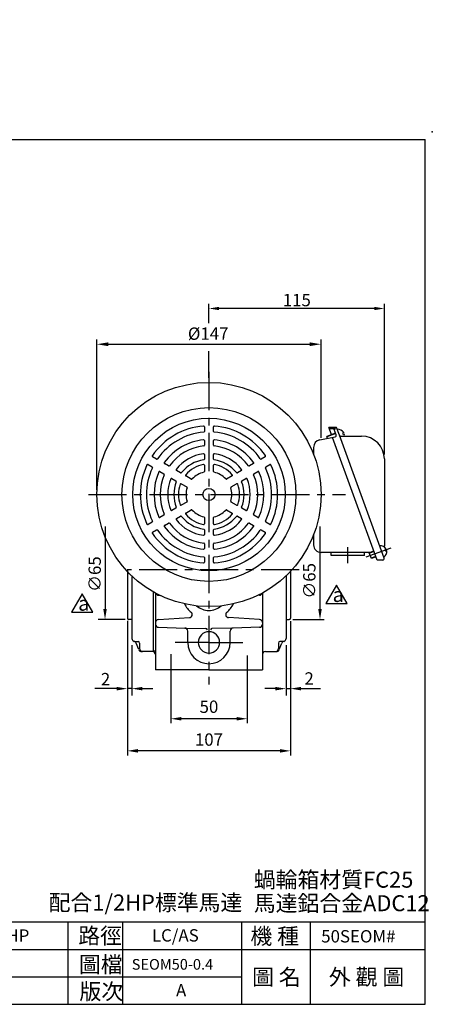
# Model space of a CAD drawing. Extents: x -8 to 803, y 12 to 664.
# Drawn here: x 532 to 803, y 18 to 664 of the extents above; entities that cross this region are included whole.
import ezdxf

# ---------------------------------------------------------------- set-up
doc = ezdxf.new("R2010")
doc.units = 0
doc.header["$LTSCALE"] = 20
doc.header["$MEASUREMENT"] = 0
doc.header["$PDSIZE"] = 10
doc.linetypes.add('CENTER', pattern=[2, 1.25, -0.25, 0.25, -0.25])
doc.layers.get('0').update_dxf_attribs({"linetype": 'CONTINUOUS'})
for name, color, linetype in [('BORDER', 5, 'CONTINUOUS'), ('CENTER', 2, 'CENTER'), ('DIM', 3, 'CONTINUOUS'), ('MAIN', 7, 'CONTINUOUS')]:
    doc.layers.add(name, color=color, linetype=linetype)
doc.styles.add('CHINA', font='romanc.shx', dxfattribs={"bigfont": 'CHINA.SHX'})
doc.styles.add('ST', font='txt', dxfattribs={"height": 3})

msp = doc.modelspace()

# ---------------------------------------------------------------- linework, layer by layer
msp.add_point((802.74, 590.18))
at = {"layer": 'BORDER'}
for p, q in [((21, 585), (798, 585)), ((798, 18), (798, 585)), ((21, 72), (798, 72)), ((21, 18), (798, 18))]:
    msp.add_line(p, q, dxfattribs=at)
at = {"layer": 'CENTER', "color": 191}
for p, q in [((656.35, 432.65), (656.35, 227.64)), ((577.31, 352.29), (745.81, 352.29)), ((747.37, 307.29), (747.37, 317.74)), ((775.61, 317.04), (759.28, 311.1)), ((715.57, 302.79), (602.85, 302.79)), ((656.35, 255.29), (634.25, 255.29)), ((656.35, 255.29), (678.45, 255.29)), ((631.35, 247.62), (631.35, 227.64)), ((681.35, 246.63), (681.35, 227.64))]:
    msp.add_line(p, q, dxfattribs=at)
at = {"layer": 'DIM'}
for p, q in [((656.35, 464.54), (656.35, 477.27)), ((766.35, 474.27), (661.35, 474.27)), ((771.35, 378.59), (771.35, 477.27)), ((582.85, 355.29), (582.85, 453.83)), ((729.85, 389.44), (729.85, 453.83)), ((587.85, 450.83), (724.85, 450.83)), ((656.35, 428.79), (656.35, 446.32)), ((588.23, 331.39), (588.23, 277.19)), ((729.13, 331.39), (729.13, 277.19)), ((601.35, 270.29), (583.73, 270.29)), ((602.85, 269.5), (602.85, 181.11)), ((602.85, 267.77), (602.85, 220.49)), ((709.85, 269.14), (709.85, 257.29)), ((709.85, 267.77), (709.85, 220.49)), ((711.35, 270.29), (731.78, 270.29)), ((709.85, 264.16), (709.85, 181.11)), ((605.85, 253.42), (605.85, 220.49)), ((706.85, 253.42), (706.85, 220.49)), ((631.35, 232.79), (631.35, 202.46)), ((681.35, 232.79), (681.35, 202.46)), ((595.95, 224.99), (581.49, 224.99)), ((605.85, 224.99), (602.85, 224.99)), ((612.75, 224.99), (619.65, 224.99)), ((699.95, 224.99), (693.05, 224.99)), ((706.85, 224.99), (709.85, 224.99)), ((716.75, 224.99), (729.41, 224.99)), ((674.45, 205.24), (638.25, 205.24)), ((702.95, 184.2), (609.75, 184.2))]:
    msp.add_line(p, q, dxfattribs=at)
at = {"layer": 'DIM', "color": 3}
for p, q in [((564, 18), (564, 72)), ((564, 18), (564, 72)), ((600, 18), (600, 72)), ((678, 18), (678, 72)), ((723, 18), (723, 72)), ((228, 54), (798, 54)), ((552, 54), (666, 54)), ((228, 36), (678, 36))]:
    msp.add_line(p, q, dxfattribs=at)
at = {"layer": 'DIM', "color": 1}
for points in [[(739.98, 292.79), (733.05, 280.79), (746.91, 280.79)], [(573.21, 287.07), (566.28, 275.07), (580.14, 275.07)]]:
    msp.add_lwpolyline(points, close=True, dxfattribs=at)
at = {"layer": 'DIM'}
for points in [[(662.85, 475.35), (662.85, 473.18), (656.35, 474.27)], [(764.85, 475.35), (764.85, 473.18), (771.35, 474.27)], [(590.35, 452.08), (590.35, 449.58), (582.85, 450.83)], [(722.35, 452.08), (722.35, 449.58), (729.85, 450.83)], [(587.08, 277.19), (589.38, 277.19), (588.23, 270.29)], [(727.98, 277.19), (730.28, 277.19), (729.13, 270.29)], [(595.95, 226.14), (595.95, 223.84), (602.85, 224.99)], [(612.75, 226.14), (612.75, 223.84), (605.85, 224.99)], [(699.95, 226.14), (699.95, 223.84), (706.85, 224.99)], [(716.75, 226.14), (716.75, 223.84), (709.85, 224.99)], [(638.25, 206.39), (638.25, 204.09), (631.35, 205.24)], [(674.45, 206.39), (674.45, 204.09), (681.35, 205.24)], [(609.75, 185.35), (609.75, 183.05), (602.85, 184.2)], [(702.95, 185.35), (702.95, 183.05), (709.85, 184.2)]]:
    msp.add_solid(points, dxfattribs=at)
at = {"layer": 'MAIN', "color": 7}
for p, q in [((653.35, 396.65), (653.35, 393.64)), ((736.65, 391.54), (734.92, 396.29)), ((739.98, 396.29), (734.92, 396.29)), ((739.35, 395.29), (735.28, 395.29)), ((739.35, 395.29), (738.46, 394.97)), ((739.77, 391.39), (738.46, 394.97)), ((741.82, 391.25), (739.98, 396.29)), ((653.35, 387.62), (653.35, 384.6)), ((728.96, 388.1), (739.02, 390.07)), ((739.35, 392.53), (733.6, 390.43)), ((734.09, 389.1), (733.6, 390.43)), ((739.44, 392.29), (733.69, 390.2)), ((766.58, 309.29), (737.31, 389.73)), ((771.16, 310.63), (741.82, 391.25)), ((742.76, 390.59), (756.35, 390.59)), ((744.73, 392.89), (743.89, 392.58)), ((743.89, 392.58), (744.23, 391.64)), ((745.07, 391.95), (744.23, 391.64)), ((724.92, 383.2), (724.92, 378.75)), ((653.35, 378.56), (653.35, 375.53)), ((693.27, 377.07), (690.66, 375.56)), ((771.35, 375.59), (771.35, 318.59)), ((616.43, 371.87), (619.04, 370.37)), ((653.35, 371.47), (653.35, 367.39)), ((677.6, 368.02), (674.97, 366.51)), ((685.44, 372.55), (682.83, 371.04)), ((624.25, 367.36), (626.87, 365.85)), ((632.1, 362.83), (634.72, 361.31)), ((671.46, 364.48), (667.92, 362.44)), ((638.23, 359.28), (641.77, 357.24)), ((674.46, 345.3), (670.92, 347.34)), ((680.6, 341.75), (677.97, 343.27)), ((635.1, 336.56), (637.72, 338.07)), ((641.23, 340.1), (644.77, 342.14)), ((659.35, 333.11), (659.35, 337.19)), ((688.44, 337.22), (685.83, 338.73)), ((627.25, 332.03), (629.87, 333.54)), ((696.27, 332.71), (693.66, 334.21)), ((619.43, 327.51), (622.04, 329.02)), ((659.35, 326.02), (659.35, 329.05)), ((724.92, 325.83), (724.92, 319.29)), ((659.35, 316.96), (659.35, 319.98)), ((772.54, 316.46), (771.7, 316.16)), ((659.35, 307.93), (659.35, 310.94)), ((762.19, 314.29), (729.92, 314.29)), ((736.37, 312.29), (736.37, 314.29)), ((758.37, 312.29), (736.37, 312.29)), ((758.37, 312.29), (758.37, 314.29)), ((764.46, 315.12), (761.42, 314.01)), ((762.79, 310.25), (761.42, 314.01)), ((764.55, 314.88), (761.5, 313.77)), ((765.75, 311.59), (762.7, 310.48)), ((765.83, 311.36), (762.79, 310.25)), ((771.7, 316.16), (772.05, 315.22)), ((772.88, 315.52), (772.05, 315.22)), ((770.22, 309.29), (766.58, 309.29))]:
    msp.add_line(p, q, dxfattribs=at)
at = {"layer": 'MAIN'}
for p, q in [((659.35, 393.64), (659.35, 396.65)), ((659.35, 384.6), (659.35, 387.62)), ((622.04, 375.56), (619.43, 377.07)), ((659.35, 375.53), (659.35, 378.56)), ((629.87, 371.04), (627.25, 372.55)), ((637.72, 366.51), (635.1, 368.02)), ((659.35, 367.39), (659.35, 371.47)), ((693.66, 370.37), (696.27, 371.87)), ((644.77, 362.44), (641.23, 364.48)), ((677.97, 361.31), (680.6, 362.83)), ((685.83, 365.85), (688.44, 367.36)), ((670.92, 357.24), (674.46, 359.28)), ((634.72, 343.27), (632.1, 341.75)), ((641.77, 347.34), (638.23, 345.3)), ((626.87, 338.73), (624.25, 337.22)), ((653.35, 337.19), (653.35, 333.11)), ((667.92, 342.14), (671.46, 340.1)), ((674.97, 338.07), (677.6, 336.56)), ((619.04, 334.21), (616.43, 332.71)), ((682.83, 333.54), (685.44, 332.03)), ((653.35, 329.05), (653.35, 326.02)), ((690.66, 329.02), (693.27, 327.51)), ((653.35, 319.98), (653.35, 316.96)), ((653.35, 310.94), (653.35, 307.93)), ((602.85, 303.39), (602.85, 271.29)), ((605.85, 298.89), (605.85, 257.92)), ((706.85, 298.89), (706.85, 257.92)), ((709.85, 301.89), (709.85, 271.29)), ((619.85, 288.49), (619.85, 249.79)), ((621.35, 287.66), (621.35, 268.4)), ((623.23, 286.18), (624.36, 286.12)), ((689.46, 286.18), (688.34, 286.12)), ((691.35, 287.66), (691.35, 268.4)), ((623.23, 270.4), (643.5, 271.57)), ((689.46, 270.4), (669.2, 271.57)), ((605.85, 270.29), (603.85, 270.29)), ((621.35, 268.4), (621.35, 267.23)), ((621.35, 267.23), (621.35, 237.29)), ((623.29, 265.23), (640.47, 264.74)), ((640.47, 264.74), (654.38, 264.35)), ((672.23, 264.74), (658.32, 264.35)), ((689.4, 265.23), (672.23, 264.74)), ((691.35, 268.4), (691.35, 267.23)), ((691.35, 267.23), (691.35, 247.55)), ((706.85, 270.29), (708.85, 270.29)), ((642.41, 255.29), (642.41, 262.74)), ((670.28, 255.29), (670.28, 262.74)), ((607.53, 255.92), (609.85, 255.92)), ((610.34, 250.55), (608.64, 254.81)), ((610.85, 254.92), (610.85, 251.29)), ((701.85, 254.92), (701.85, 251.29)), ((702.35, 250.55), (704.06, 254.81)), ((705.17, 255.92), (702.85, 255.92)), ((619.35, 249.29), (612.2, 249.29)), ((619.85, 249.79), (621.35, 249.79)), ((691.35, 247.55), (691.35, 237.29)), ((693.35, 249.29), (700.49, 249.29)), ((656.35, 237.29), (621.35, 237.29)), ((656.35, 237.29), (691.35, 237.29))]:
    msp.add_line(p, q, dxfattribs=at)
for radius in [73.5, 57, 50, 4]:
    msp.add_circle((656.35, 352.29), radius, dxfattribs=at)
for centre, radius, start, end in [((656.35, 352.29), 45, 94.51107, 145.48893), ((652.85, 396.65), 0.5, 360, 94.51107), ((659.85, 396.65), 0.5, 85.48893, 180), ((656.35, 352.29), 45, 34.51107, 85.48893), ((656.35, 352.29), 41, 94.83792, 145.16208), ((656.35, 352.29), 36, 95.65807, 144.34193), ((652.85, 387.62), 0.5, 0, 95.65807), ((652.85, 393.64), 0.5, 274.83792, 0), ((659.85, 393.64), 0.5, 180, 265.16208), ((659.85, 387.62), 0.5, 84.34193, 180), ((656.35, 352.29), 41, 34.83792, 85.16208), ((656.35, 352.29), 36, 35.65807, 84.34193), ((656.35, 352.29), 32, 96.1823, 143.8177), ((652.85, 384.6), 0.5, 276.1823, 0), ((659.85, 384.6), 0.5, 180, 263.8177), ((656.35, 352.29), 32, 36.1823, 83.8177), ((619.68, 377.5), 0.5, 145.48893, 240), ((622.29, 376), 0.5, 240, 325.16208), ((656.35, 352.29), 27, 97.58954, 142.41046), ((656.35, 352.29), 23, 98.56528, 141.43472), ((652.85, 378.56), 0.5, 0, 97.58954), ((652.85, 375.53), 0.5, 278.56528, 0), ((659.85, 378.56), 0.5, 82.41046, 180), ((659.85, 375.53), 0.5, 180, 261.43472), ((656.35, 352.29), 23, 38.56528, 81.43472), ((656.35, 352.29), 27, 37.58954, 82.41046), ((690.41, 376), 0.5, 214.83792, 300), ((693.02, 377.5), 0.5, 300, 34.51107), ((656.35, 352.29), 45, 154.51107, 205.48893), ((656.35, 352.29), 41, 154.83792, 205.16208), ((616.18, 371.44), 0.5, 60, 154.51107), ((618.79, 369.94), 0.5, 334.83792, 60), ((627.5, 372.98), 0.5, 144.34193, 240), ((630.12, 371.48), 0.5, 240, 323.8177), ((635.35, 368.46), 0.5, 142.41046, 240), ((656.35, 352.29), 20, 100.33989, 139.66011), ((652.85, 371.47), 0.5, 0, 100.33989), ((659.85, 371.47), 0.5, 79.66011, 180), ((656.35, 352.29), 20, 40.33989, 79.66011), ((677.35, 368.46), 0.5, 300, 37.58954), ((682.58, 371.48), 0.5, 216.1823, 300), ((685.19, 372.98), 0.5, 300, 35.65807), ((693.91, 369.94), 0.5, 120, 205.16208), ((656.35, 352.29), 41, 334.83792, 25.16208), ((696.52, 371.44), 0.5, 25.48893, 120), ((656.35, 352.29), 45, 334.51107, 25.48893), ((656.35, 352.29), 36, 155.65807, 204.34193), ((624, 366.92), 0.5, 60, 155.65807), ((656.35, 352.29), 32, 156.1823, 203.8177), ((626.62, 365.41), 0.5, 336.1823, 60), ((656.35, 352.29), 27, 157.58954, 202.41046), ((631.85, 362.39), 0.5, 60, 157.58954), ((637.97, 366.94), 0.5, 240, 321.43472), ((641.48, 364.91), 0.5, 139.66011, 240), ((645.02, 362.87), 0.5, 240, 316.9497), ((656.35, 352.29), 15, 103.0503, 136.9497), ((652.85, 367.39), 0.5, 283.0503, 0), ((659.85, 367.39), 0.5, 180, 256.9497), ((656.35, 352.29), 15, 43.0503, 76.9497), ((667.67, 362.87), 0.5, 223.0503, 300), ((671.21, 364.91), 0.5, 300, 40.33989), ((674.72, 366.94), 0.5, 218.56528, 300), ((680.85, 362.39), 0.5, 22.41046, 120), ((656.35, 352.29), 27, 337.58954, 22.41046), ((686.08, 365.41), 0.5, 120, 203.8177), ((656.35, 352.29), 32, 336.1823, 23.8177), ((688.69, 366.92), 0.5, 24.34193, 120), ((656.35, 352.29), 36, 335.65807, 24.34193), ((656.35, 352.29), 23, 158.56528, 201.43472), ((634.47, 360.88), 0.5, 338.56528, 60), ((656.35, 352.29), 20, 160.33989, 199.66011), ((637.98, 358.85), 0.5, 60, 160.33989), ((656.35, 352.29), 15, 163.0503, 196.9497), ((641.52, 356.81), 0.5, 343.0503, 60), ((671.17, 356.81), 0.5, 120, 196.9497), ((656.35, 352.29), 15, 343.0503, 16.9497), ((674.71, 358.85), 0.5, 19.66011, 120), ((656.35, 352.29), 20, 340.33989, 19.66011), ((678.22, 360.88), 0.5, 120, 201.43472), ((656.35, 352.29), 23, 338.56528, 21.43472), ((634.47, 343.7), 0.5, 300, 21.43472), ((637.98, 345.73), 0.5, 199.66011, 300), ((641.52, 347.77), 0.5, 300, 16.9497), ((645.02, 341.71), 0.5, 43.0503, 120), ((667.67, 341.71), 0.5, 60, 136.9497), ((671.17, 347.77), 0.5, 163.0503, 240), ((674.71, 345.73), 0.5, 240, 340.33989), ((678.22, 343.7), 0.5, 158.56528, 240), ((624, 337.66), 0.5, 204.34193, 300), ((626.62, 339.17), 0.5, 300, 23.8177), ((631.85, 342.19), 0.5, 202.41046, 300), ((635.35, 336.13), 0.5, 120, 217.58954), ((656.35, 352.29), 27, 217.58954, 262.41046), ((637.97, 337.64), 0.5, 38.56528, 120), ((656.35, 352.29), 23, 218.56528, 261.43472), ((641.48, 339.67), 0.5, 120, 220.33989), ((656.35, 352.29), 20, 220.33989, 259.66011), ((656.35, 352.29), 15, 223.0503, 256.9497), ((652.85, 337.19), 0.5, 360, 76.9497), ((659.85, 337.19), 0.5, 103.0503, 180), ((656.35, 352.29), 15, 283.0503, 316.9497), ((656.35, 352.29), 23, 278.56528, 321.43472), ((656.35, 352.29), 27, 277.58954, 322.41046), ((656.35, 352.29), 20, 280.33989, 319.66011), ((671.21, 339.67), 0.5, 319.66011, 60), ((674.72, 337.64), 0.5, 60, 141.43472), ((677.35, 336.13), 0.5, 322.41046, 60), ((680.85, 342.19), 0.5, 240, 337.58954), ((686.08, 339.17), 0.5, 156.1823, 240), ((688.69, 337.66), 0.5, 240, 335.65807), ((616.18, 333.14), 0.5, 205.48893, 300), ((618.79, 334.65), 0.5, 300, 25.16208), ((627.5, 331.6), 0.5, 120, 215.65807), ((656.35, 352.29), 36, 215.65807, 264.34193), ((630.12, 333.1), 0.5, 36.1823, 120), ((656.35, 352.29), 32, 216.1823, 263.8177), ((652.85, 333.11), 0.5, 259.66011, 360), ((652.85, 329.05), 0.5, 360, 81.43472), ((659.85, 333.11), 0.5, 180, 280.33989), ((659.85, 329.05), 0.5, 98.56528, 180), ((656.35, 352.29), 32, 276.1823, 323.8177), ((656.35, 352.29), 36, 275.65807, 324.34193), ((682.58, 333.1), 0.5, 60, 143.8177), ((685.19, 331.6), 0.5, 324.34193, 60), ((693.91, 334.65), 0.5, 154.83792, 240), ((696.52, 333.14), 0.5, 240, 334.51107), ((619.68, 327.08), 0.5, 120, 214.51107), ((656.35, 352.29), 45, 214.51107, 265.48893), ((622.29, 328.58), 0.5, 34.83792, 120), ((656.35, 352.29), 41, 214.83792, 265.16208), ((652.85, 326.02), 0.5, 262.41046, 0), ((659.85, 326.02), 0.5, 180, 277.58954), ((656.35, 352.29), 41, 274.83792, 325.16208), ((656.35, 352.29), 45, 274.51107, 325.48893), ((690.41, 328.58), 0.5, 60, 145.16208), ((693.02, 327.08), 0.5, 325.48893, 60), ((652.85, 316.96), 0.5, 264.34193, 0), ((652.85, 319.98), 0.5, 0, 83.8177), ((659.85, 319.98), 0.5, 96.1823, 180), ((659.85, 316.96), 0.5, 180, 275.65807), ((652.85, 310.94), 0.5, 360, 85.16208), ((659.85, 310.94), 0.5, 94.83792, 180), ((652.85, 307.93), 0.5, 265.48893, 360), ((659.85, 307.93), 0.5, 180, 274.51107), ((623.35, 288.18), 2, 196.36344, 266.70008), ((689.35, 288.18), 2, 273.29992, 343.63656), ((656.35, 288.79), 18, 207.23027, 229.5881), ((656.35, 288.79), 12.5, 229.86848, 270), ((656.35, 288.79), 12.5, 270, 310.13152), ((656.35, 288.79), 18, 310.4119, 332.76973), ((603.85, 271.29), 1, 180, 270), ((643.38, 273.56), 2, 273.29992, 49.5881), ((669.31, 273.56), 2, 130.4119, 266.70008), ((708.85, 271.29), 1, 270, 360), ((623.35, 268.4), 2, 93.29992, 180), ((623.35, 267.23), 2, 180, 268.36647), ((640.41, 262.74), 2, 0, 88.36647), ((672.28, 262.74), 2, 91.63353, 180), ((689.35, 267.23), 2, 271.63353, 0), ((689.35, 268.4), 2, 360, 86.70008), ((656.35, 255.29), 7, 90, 270), ((654.35, 263.35), 1, 9.49632, 88.36647), ((656.35, 255.29), 7, 270, 90), ((658.35, 263.35), 1, 91.63353, 170.50368), ((607.85, 257.92), 2, 180, 254.56452), ((606.78, 254.07), 2, 21.80141, 74.56452), ((609.85, 254.92), 1, 0, 90), ((656.35, 255.29), 13.94, 180, 270), ((656.35, 255.29), 13.94, 270, 0), ((702.85, 254.92), 1, 90, 180), ((705.91, 254.07), 2, 105.43548, 158.19859), ((704.85, 257.92), 2, 285.43548, 0), ((612.2, 251.29), 2, 201.80141, 270), ((612.85, 251.29), 2, 180, 270), ((619.35, 247.29), 2, 0, 90), ((693.35, 247.29), 2, 90, 180), ((699.85, 251.29), 2, 270, 0), ((700.49, 251.29), 2, 270, 338.19859)]:
    msp.add_arc(centre, radius, start, end, dxfattribs=at)
at = {"layer": 'MAIN', "color": 7}
for centre, radius, start, end in [((740.77, 390.38), 4.68, 32.34333, 94.14615), ((729.92, 383.2), 5, 101.04477, 180), ((738.83, 391.05), 1, 281.04477, 20), ((742.76, 391.59), 1, 200, 270), ((740.43, 391.32), 4.68, 351.00699, 7.65667), ((756.35, 375.59), 15, 360, 90), ((729.92, 319.29), 5, 180, 270), ((768.59, 313.96), 4.68, 32.34333, 94.14615), ((769.35, 318.59), 2, 337.84417, 360), ((770.22, 310.29), 1, 270, 20), ((768.25, 314.9), 4.68, 305.85385, 7.65667)]:
    msp.add_arc(centre, radius, start, end, dxfattribs=at)

# ---------------------------------------------------------------- texts
at = {"layer": 'DIM', "color": 1, "style": 'ST'}
for p in [(737.4, 281.82), (570.63, 276.1)]:
    msp.add_text('a ', height=9.6, dxfattribs=at).set_placement(p)
at = {"layer": 'DIM', "style": 'CHINA'}
for s, height, p in [('蝸輪箱材質FC25', 10.5, (685.75, 94.48)), ('配合1/2HP標準馬達', 10.5, (551.26, 79.49)), ('馬達鋁合金ADC12', 10.5, (685.75, 79.06)), ('1/2HP', 8.1, (506.99, 59)), ('路徑', 10.5, (570.67, 57.68)), ('LC/AS', 8.1, (618.97, 59.15)), ('機 種', 10.5, (683.51, 57.44)), ('50SEOM#', 8.1, (729.95, 58.54)), ('圖檔', 10.5, (571.08, 38.86)), ('SEOM50-0.4', 7, (605.76, 40.7)), ('圖 名', 10.5, (684.61, 30.63)), ('外 觀 圖', 10.5, (734.96, 30.63)), ('版次', 10.5, (571.48, 21.16)), ('A', 8.1, (634.76, 23.15))]:
    msp.add_text(s, height=height, dxfattribs=at).set_placement(p)
for s, insert, char_height, attachment_point in [('\\A1;', (759.73, 660.94), 5.4, 4), ('\\A1;', (764.33, 663.64), 5.4, 4), ('\\A1;', (667.2, 577.8), 5.4, 6), ('\\A1;', (667.41, 577.8), 5.4, 6), ('\\A1;115', (713.93, 479.78), 8.1, 5), ('%%c147', (655.84, 456.72), 8.1, 5), ('\\A1;2', (588.58, 231.23), 8.1, 5), ('\\A1;2', (722.01, 231.65), 8.1, 5), ('\\A1;50', (656.35, 213.13), 8.1, 5), ('\\A1;107', (656.35, 191.6), 8.1, 5)]:
    msp.add_mtext(s, dxfattribs=dict(at, insert=insert, char_height=char_height, attachment_point=attachment_point))
at = {"layer": 'DIM', "char_height": 8.1, "attachment_point": 5, "rotation": 90, "style": 'CHINA'}
for insert in [(582.51, 300.1), (723.18, 295.71)]:
    msp.add_mtext('∅65', dxfattribs=dict(at, insert=insert))

doc.saveas('drawing.dxf')
